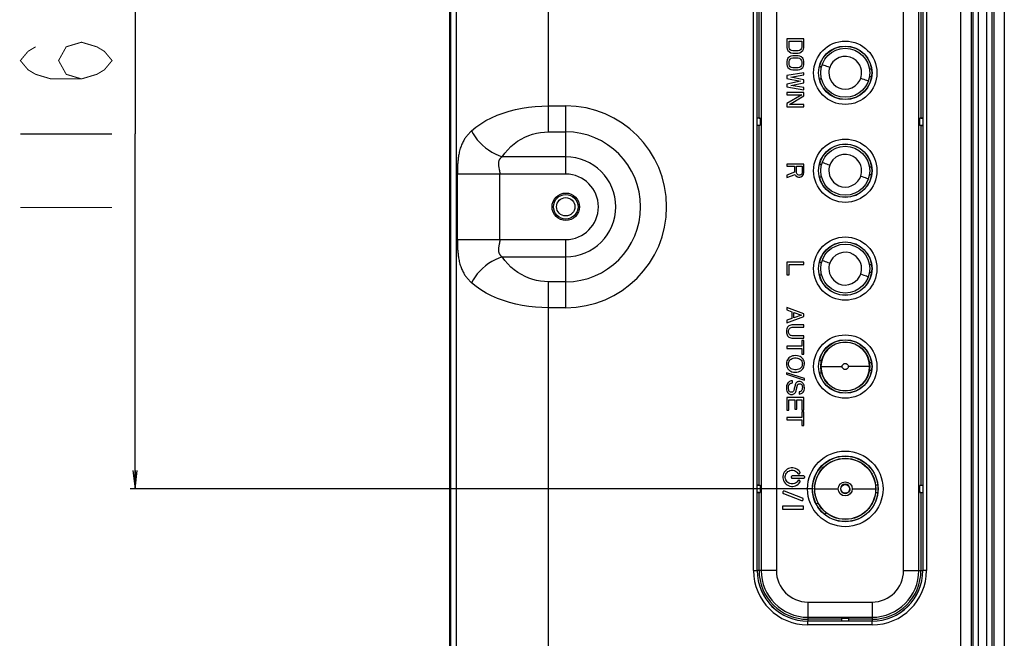
# Model space of a CAD drawing. Units: millimetres. Extents: x 0 to 4756, y 0 to 1682.
# Drawn here: x 3015 to 3176, y 538 to 639 of the extents above; entities that cross this region are included whole.
import ezdxf

# ---------------------------------------------------------------- set-up
doc = ezdxf.new("R2010")
doc.units = ezdxf.units.MM
doc.header["$LTSCALE"] = 261.57428
doc.layers.get('0').update_dxf_attribs({"linetype": 'CONTINUOUS'})
for name, color, linetype in [('00_COMPONENTS', 7, 'CONTINUOUS'), ('3_ALL_AXES', 7, 'CONTINUOUS'), ('7_ALL_FEATURES', 7, 'CONTINUOUS'), ('DEF_DRAFT_DIM', 7, 'CONTINUOUS')]:
    doc.layers.add(name, color=color, linetype=linetype)
doc.styles.get("Standard").update_dxf_attribs({"font": 'txt', "width": 0.8})
doc.dimstyles.new('DIMSTYLE_6', dxfattribs={"dimtxt": 15, "dimasz": 3, "dimexe": 0.8, "dimexo": 0.2, "dimgap": 3.75, "dimtad": 1, "dimdsep": 46, "dimtxsty": 'Standard', "dimblk": 'OPEN', "dimblk1": 'OPEN', "dimblk2": 'OPEN', "dimcen": 0.09, "dimazin": 2, "dimtp": 0.3, "dimtm": 0.3, "dimtfac": 1, "dimtofl": 0, "dimtmove": 0, "dimatfit": 3, "dimldrblk": 'OPEN', "dimfxl": 1, "dimtolj": 1, "dimarcsym": 0})

# ---------------------------------------------------------------- blocks, each defined once
blk = doc.blocks.new('_OPEN')
at = {"color": 0, "linetype": 'ByBlock'}
for p, q in [((0, 0), (-1, 0.117)), ((-1, -0.117), (0, 0)), ((-1, 0), (0, 0))]:
    blk.add_line(p, q, dxfattribs=at)
blk = doc.blocks.new('*D10')
at = {"layer": 'DEF_DRAFT_DIM', "color": 2, "linetype": 'Continuous', "transparency": 16777216}
for p, q in [((3146.11, 677.94), (3033.36, 677.94)), ((3034.16, 677.94), (3034.16, 619.94)), ((3034.16, 561.94), (3034.16, 619.94)), ((3145.13, 561.94), (3033.36, 561.94))]:
    blk.add_line(p, q, dxfattribs=at)
at = {"layer": 'DEF_DRAFT_DIM', "color": 2, "linetype": 'Continuous', "transparency": 16777216, "xscale": 3, "yscale": 3, "zscale": 3}
for p, rotation in [((3034.16, 677.94), 89.99999999949999), ((3034.16, 561.94), 269.9999999995)]:
    blk.add_blockref('_OPEN', p, dxfattribs=dict(at, rotation=rotation))

msp = doc.modelspace()

# ---------------------------------------------------------------- linework, layer by layer
at = {"layer": '00_COMPONENTS', "color": 7, "linetype": 'Continuous'}
for p, q in [((3085.625, 403.136), (3085.625, 1083.756)), ((3085.765, 1082.934), (3085.765, 403.138))]:
    msp.add_line(p, q, dxfattribs=at)
for radius in [2, 1.5]:
    msp.add_circle((3104.6, 608.036), radius, dxfattribs=at)
at = {"layer": '3_ALL_AXES', "color": 7, "linetype": 'Continuous'}
for p, q in [((3086.75, 408.436), (3086.75, 1077.636)), ((3101.75, 620.278), (3101.75, 865.793)), ((3101.75, 624.521), (3104.6, 624.521)), ((3104.6, 613.379), (3104.6, 624.521)), ((3101.75, 620.278), (3104.6, 620.278)), ((3104.6, 616.207), (3094.22, 616.207)), ((3086.868, 602.564), (3086.868, 613.379)), ((3104.6, 613.379), (3086.868, 613.379)), ((3093.813, 602.693), (3093.813, 613.379)), ((3086.868, 602.693), (3104.6, 602.693)), ((3104.6, 591.551), (3104.6, 602.693)), ((3093.719, 601.908), (3093.664, 601.64)), ((3094.22, 599.864), (3104.6, 599.864)), ((3101.75, 520.993), (3101.75, 595.793)), ((3104.6, 595.793), (3101.75, 595.793)), ((3104.6, 591.551), (3101.75, 591.551)), ((3140.768, 591.571), (3140.768, 591.189)), ((3143.538, 590.526), (3140.768, 591.571)), ((3140.768, 591.189), (3141.578, 590.896)), ((3140.768, 589.096), (3143.538, 590.091)), ((3141.578, 589.791), (3140.768, 589.506)), ((3140.768, 589.506), (3140.768, 589.096)), ((3141.578, 590.896), (3141.578, 589.791)), ((3141.908, 589.906), (3141.908, 590.781)), ((3141.908, 590.781), (3143.14, 590.334)), ((3143.14, 590.334), (3141.908, 589.906)), ((3143.538, 590.091), (3143.538, 590.526)), ((3143.538, 588.756), (3141.79, 588.756)), ((3141.81, 588.376), (3143.538, 588.376)), ((3143.538, 588.376), (3143.538, 588.756)), ((3141.79, 586.556), (3143.539, 586.556)), ((3143.539, 586.936), (3141.81, 586.936)), ((3143.209, 586.196), (3143.209, 585.256)), ((3143.539, 586.196), (3143.209, 586.196)), ((3143.539, 586.556), (3143.539, 586.936)), ((3143.539, 583.936), (3143.539, 586.196)), ((3140.769, 585.256), (3140.769, 584.876)), ((3143.209, 585.256), (3140.769, 585.256)), ((3140.769, 584.876), (3143.209, 584.876)), ((3143.209, 584.876), (3143.209, 583.936)), ((3143.209, 583.936), (3143.539, 583.936)), ((3140.68, 580.928), (3140.68, 580.665)), ((3143.62, 579.979), (3140.68, 580.928)), ((3140.68, 580.665), (3143.62, 579.716)), ((3143.62, 579.716), (3143.62, 579.979)), ((3141.65, 579.596), (3141.63, 579.596)), ((3141.65, 579.246), (3141.65, 579.596)), ((3142.09, 578.82), (3141.97, 578.316)), ((3142.3, 578.096), (3142.434, 578.66)), ((3140.77, 576.866), (3140.771, 574.796)), ((3143.54, 576.866), (3140.77, 576.866)), ((3141.101, 574.796), (3141.101, 576.486)), ((3141.101, 576.486), (3142.031, 576.486)), ((3142.031, 576.486), (3142.031, 574.966)), ((3142.361, 574.966), (3142.361, 576.486)), ((3142.361, 576.486), (3143.211, 576.486)), ((3142.74, 577.786), (3142.74, 577.436)), ((3143.211, 576.486), (3143.211, 574.816)), ((3143.541, 574.816), (3143.54, 576.866)), ((3142.031, 574.966), (3142.361, 574.966)), ((3143.211, 574.816), (3143.541, 574.816)), ((3140.771, 574.796), (3141.101, 574.796)), ((3140.771, 573.606), (3140.771, 573.226)), ((3143.211, 573.606), (3140.771, 573.606)), ((3140.771, 573.226), (3143.211, 573.226)), ((3143.211, 574.546), (3143.211, 573.606)), ((3143.541, 574.546), (3143.211, 574.546)), ((3143.211, 573.226), (3143.211, 572.286)), ((3143.541, 572.286), (3143.541, 574.546)), ((3143.211, 572.286), (3143.541, 572.286)), ((3143.47, 564.066), (3141.67, 564.066)), ((3141.67, 563.666), (3143.47, 563.666)), ((3140.195, 561.186), (3143.168, 560.036)), ((3143.32, 560.406), (3140.347, 561.556)), ((3140.014, 559.046), (3140.014, 558.656)), ((3143.44, 559.096), (3140.07, 559.096)), ((3143.484, 558.656), (3143.484, 559.046)), ((3140.07, 558.606), (3143.44, 558.606))]:
    msp.add_line(p, q, dxfattribs=at)
for points in [[(3089.199, 620.45), (3089.916, 621.052), (3090.7, 621.608), (3091.544, 622.117), (3092.438, 622.577), (3093.376, 622.988), (3094.351, 623.35), (3095.357, 623.663), (3096.391, 623.927), (3097.446, 624.143), (3098.514, 624.309), (3099.583, 624.427), (3100.663, 624.497), (3101.75, 624.521)], [(3089.199, 620.45), (3089.09, 620.348), (3088.982, 620.245), (3088.878, 620.141), (3088.776, 620.035), (3088.677, 619.928), (3088.58, 619.82), (3088.487, 619.71), (3088.396, 619.598), (3088.308, 619.484), (3088.222, 619.367), (3088.139, 619.248), (3088.058, 619.126), (3087.98, 619), (3087.903, 618.87), (3087.829, 618.735), (3087.756, 618.596), (3087.685, 618.45), (3087.616, 618.298), (3087.549, 618.138), (3087.483, 617.97), (3087.418, 617.79), (3087.356, 617.599), (3087.295, 617.397), (3087.24, 617.191), (3087.19, 616.987), (3087.147, 616.787), (3087.108, 616.59), (3087.074, 616.397), (3087.045, 616.21), (3087.019, 616.027), (3086.996, 615.849), (3086.976, 615.676), (3086.959, 615.508), (3086.944, 615.344), (3086.931, 615.185), (3086.92, 615.029), (3086.91, 614.878), (3086.902, 614.73), (3086.895, 614.586), (3086.888, 614.444), (3086.883, 614.305), (3086.879, 614.168), (3086.875, 614.033), (3086.873, 613.9), (3086.87, 613.768), (3086.869, 613.638), (3086.868, 613.508), (3086.868, 613.379)], [(3089.199, 620.45), (3089.452, 619.96), (3089.76, 619.476), (3090.117, 619.003), (3090.522, 618.546), (3090.968, 618.111), (3091.452, 617.702), (3091.967, 617.325), (3092.507, 616.983), (3093.067, 616.681), (3093.64, 616.421), (3094.22, 616.207)], [(3094.22, 616.207), (3094.65, 616.809), (3095.12, 617.365), (3095.626, 617.874), (3096.163, 618.334), (3096.726, 618.746), (3097.311, 619.107), (3097.914, 619.42), (3098.534, 619.684), (3099.168, 619.9), (3099.809, 620.067), (3100.45, 620.184), (3101.098, 620.255), (3101.75, 620.278)], [(3094.22, 616.207), (3094.155, 616.166), (3094.095, 616.124), (3094.039, 616.08), (3093.986, 616.035), (3093.938, 615.989), (3093.893, 615.942), (3093.852, 615.894), (3093.814, 615.846), (3093.779, 615.796), (3093.747, 615.744), (3093.719, 615.692), (3093.693, 615.639), (3093.67, 615.584), (3093.65, 615.527), (3093.632, 615.469), (3093.617, 615.408), (3093.605, 615.346), (3093.596, 615.281), (3093.589, 615.213), (3093.585, 615.142), (3093.584, 615.067), (3093.587, 614.988), (3093.592, 614.905), (3093.601, 614.821), (3093.611, 614.739), (3093.623, 614.659), (3093.636, 614.581), (3093.65, 614.505), (3093.664, 614.432), (3093.719, 614.163)], [(3093.719, 614.163), (3093.731, 614.102), (3093.742, 614.042), (3093.753, 613.984), (3093.763, 613.928), (3093.771, 613.873), (3093.779, 613.82), (3093.786, 613.768), (3093.793, 613.717), (3093.798, 613.666), (3093.803, 613.617), (3093.806, 613.569), (3093.809, 613.521), (3093.811, 613.473), (3093.812, 613.426), (3093.813, 613.379)], [(3086.868, 602.564), (3086.869, 602.434), (3086.87, 602.303), (3086.873, 602.172), (3086.875, 602.039), (3086.879, 601.904), (3086.883, 601.767), (3086.888, 601.628), (3086.895, 601.486), (3086.902, 601.341), (3086.91, 601.193), (3086.92, 601.042), (3086.931, 600.887), (3086.944, 600.728), (3086.959, 600.564), (3086.976, 600.396), (3086.996, 600.223), (3087.019, 600.045), (3087.045, 599.862), (3087.074, 599.674), (3087.108, 599.482), (3087.147, 599.285), (3087.19, 599.085), (3087.24, 598.881), (3087.295, 598.674), (3087.356, 598.473), (3087.418, 598.281), (3087.483, 598.102), (3087.549, 597.933), (3087.616, 597.773), (3087.685, 597.621), (3087.756, 597.476), (3087.829, 597.336), (3087.903, 597.202), (3087.98, 597.072), (3088.058, 596.946), (3088.139, 596.824), (3088.222, 596.704), (3088.308, 596.588), (3088.396, 596.474), (3088.487, 596.362), (3088.58, 596.252), (3088.677, 596.143), (3088.776, 596.036), (3088.878, 595.931), (3088.982, 595.827), (3089.09, 595.724), (3089.199, 595.622)], [(3093.813, 602.693), (3093.812, 602.646), (3093.811, 602.599), (3093.809, 602.551), (3093.806, 602.503), (3093.803, 602.454), (3093.798, 602.405), (3093.793, 602.355), (3093.786, 602.304), (3093.779, 602.252), (3093.771, 602.199), (3093.763, 602.144), (3093.753, 602.088), (3093.742, 602.03), (3093.731, 601.97), (3093.719, 601.908)], [(3093.664, 601.64), (3093.65, 601.567), (3093.636, 601.491), (3093.623, 601.413), (3093.611, 601.333), (3093.601, 601.251), (3093.592, 601.167), (3093.587, 601.084), (3093.584, 601.005), (3093.585, 600.93), (3093.589, 600.859), (3093.596, 600.791), (3093.605, 600.726), (3093.617, 600.663), (3093.632, 600.603), (3093.65, 600.545), (3093.67, 600.488), (3093.693, 600.433), (3093.719, 600.38), (3093.747, 600.327), (3093.779, 600.276), (3093.814, 600.226), (3093.852, 600.177), (3093.893, 600.129), (3093.938, 600.083), (3093.986, 600.037), (3094.039, 599.992), (3094.095, 599.948), (3094.155, 599.906), (3094.22, 599.864)], [(3094.22, 599.864), (3093.64, 599.65), (3093.067, 599.391), (3092.507, 599.088), (3091.967, 598.747), (3091.452, 598.369), (3090.968, 597.961), (3090.522, 597.526), (3090.117, 597.069), (3089.76, 596.596), (3089.452, 596.111), (3089.199, 595.622)], [(3101.75, 595.793), (3101.115, 595.816), (3100.477, 595.884), (3099.834, 595.999), (3099.194, 596.164), (3098.562, 596.377), (3097.942, 596.639), (3097.335, 596.951), (3096.746, 597.312), (3096.179, 597.725), (3095.638, 598.187), (3095.127, 598.699), (3094.653, 599.259), (3094.22, 599.864)], [(3101.75, 591.551), (3100.692, 591.573), (3099.628, 591.641), (3098.557, 591.757), (3097.49, 591.921), (3096.437, 592.134), (3095.403, 592.396), (3094.392, 592.708), (3093.41, 593.07), (3092.465, 593.482), (3091.563, 593.945), (3090.712, 594.456), (3089.921, 595.016), (3089.199, 595.622)], [(3141.79, 588.756), (3141.57, 588.743), (3141.381, 588.706), (3141.219, 588.647), (3141.084, 588.57), (3140.973, 588.479), (3140.88, 588.369), (3140.801, 588.236), (3140.741, 588.076), (3140.702, 587.89), (3140.687, 587.676), (3140.699, 587.459), (3140.736, 587.27), (3140.796, 587.109), (3140.875, 586.971), (3140.973, 586.854), (3141.091, 586.753), (3141.23, 586.671), (3141.389, 586.609), (3141.574, 586.57), (3141.79, 586.556)], [(3141.81, 586.936), (3141.632, 586.946), (3141.479, 586.978), (3141.352, 587.028), (3141.251, 587.091), (3141.17, 587.168), (3141.104, 587.262), (3141.055, 587.373), (3141.025, 587.503), (3141.015, 587.653), (3141.025, 587.804), (3141.055, 587.935), (3141.103, 588.047), (3141.169, 588.142), (3141.25, 588.219), (3141.351, 588.283), (3141.478, 588.333), (3141.632, 588.365), (3141.81, 588.376)], [(3141.09, 583.346), (3140.951, 583.195), (3140.842, 583.028), (3140.761, 582.846), (3140.709, 582.64), (3140.687, 582.402), (3140.699, 582.157), (3140.744, 581.94), (3140.816, 581.753), (3140.916, 581.583), (3141.046, 581.427), (3141.205, 581.29), (3141.386, 581.178), (3141.591, 581.093), (3141.829, 581.036), (3142.109, 581.011), (3142.397, 581.024), (3142.649, 581.073), (3142.864, 581.15), (3143.052, 581.254), (3143.22, 581.386)], [(3141.33, 581.666), (3141.219, 581.778), (3141.133, 581.903), (3141.071, 582.038), (3141.033, 582.189), (3141.018, 582.364), (3141.032, 582.539), (3141.07, 582.691), (3141.13, 582.826), (3141.213, 582.948), (3141.324, 583.062), (3141.462, 583.162), (3141.62, 583.242), (3141.805, 583.299), (3142.024, 583.331), (3142.269, 583.331), (3142.49, 583.301), (3142.678, 583.245), (3142.839, 583.167), (3142.98, 583.066)], [(3143.22, 581.386), (3143.359, 581.536), (3143.468, 581.702), (3143.548, 581.885), (3143.601, 582.092), (3143.623, 582.33), (3143.611, 582.575), (3143.566, 582.79), (3143.494, 582.978), (3143.394, 583.147), (3143.263, 583.304), (3143.103, 583.442), (3142.922, 583.554), (3142.717, 583.639), (3142.478, 583.697), (3142.199, 583.722), (3141.911, 583.708), (3141.661, 583.66), (3141.447, 583.583), (3141.258, 583.478), (3141.09, 583.346)], [(3142.98, 583.066), (3143.092, 582.953), (3143.178, 582.829), (3143.239, 582.694), (3143.278, 582.543), (3143.292, 582.369), (3143.279, 582.194), (3143.24, 582.04), (3143.179, 581.905), (3143.095, 581.782), (3142.984, 581.668), (3142.846, 581.569), (3142.687, 581.489), (3142.5, 581.433), (3142.278, 581.401), (3142.034, 581.401), (3141.816, 581.432), (3141.63, 581.487), (3141.468, 581.567), (3141.33, 581.666)], [(3141.63, 579.596), (3141.452, 579.582), (3141.299, 579.544), (3141.167, 579.485), (3141.048, 579.403), (3140.942, 579.3), (3140.852, 579.173), (3140.776, 579.015), (3140.719, 578.824), (3140.687, 578.598), (3140.683, 578.35), (3140.707, 578.125), (3140.757, 577.934), (3140.826, 577.776), (3140.91, 577.647), (3141.008, 577.544), (3141.114, 577.467), (3141.227, 577.413), (3141.357, 577.379), (3141.51, 577.366)], [(3141.97, 578.316), (3141.94, 578.199), (3141.908, 578.094), (3141.876, 577.999), (3141.84, 577.915), (3141.797, 577.847), (3141.745, 577.794), (3141.683, 577.754), (3141.608, 577.729), (3141.521, 577.717), (3141.424, 577.72), (3141.336, 577.739), (3141.262, 577.773), (3141.196, 577.824), (3141.135, 577.895), (3141.084, 577.987), (3141.047, 578.102), (3141.023, 578.236), (3141.012, 578.389), (3141.017, 578.561), (3141.042, 578.728)], [(3141.042, 578.728), (3141.088, 578.869), (3141.148, 578.983), (3141.221, 579.072), (3141.307, 579.144), (3141.404, 579.196), (3141.516, 579.23), (3141.65, 579.246)], [(3141.51, 577.366), (3141.66, 577.375), (3141.79, 577.403), (3141.9, 577.449), (3141.992, 577.508), (3142.07, 577.583), (3142.14, 577.678), (3142.202, 577.796), (3142.255, 577.936), (3142.3, 578.096)], [(3142.76, 579.486), (3142.64, 579.478), (3142.535, 579.456), (3142.444, 579.417), (3142.365, 579.363), (3142.296, 579.294), (3142.234, 579.204), (3142.179, 579.094), (3142.131, 578.966), (3142.09, 578.82)], [(3142.434, 578.66), (3142.46, 578.754), (3142.486, 578.839), (3142.513, 578.916), (3142.546, 578.982), (3142.586, 579.036), (3142.632, 579.076), (3142.683, 579.103), (3142.741, 579.12), (3142.81, 579.126)], [(3142.74, 577.436), (3142.919, 577.457), (3143.07, 577.502), (3143.201, 577.569), (3143.319, 577.659), (3143.42, 577.771), (3143.504, 577.907), (3143.569, 578.07), (3143.611, 578.265), (3143.625, 578.493), (3143.608, 578.714), (3143.565, 578.901), (3143.499, 579.056), (3143.415, 579.185), (3143.315, 579.291), (3143.2, 579.375), (3143.074, 579.434), (3142.93, 579.472), (3142.76, 579.486)], [(3143.29, 578.486), (3143.28, 578.328), (3143.25, 578.191), (3143.204, 578.079), (3143.145, 577.991), (3143.069, 577.917), (3142.971, 577.854), (3142.857, 577.808), (3142.74, 577.786)], [(3142.81, 579.126), (3142.899, 579.117), (3142.993, 579.088), (3143.078, 579.043), (3143.146, 578.987), (3143.198, 578.921), (3143.239, 578.84), (3143.269, 578.739), (3143.285, 578.619), (3143.29, 578.486)], [(3142.88, 564.696), (3142.738, 564.88), (3142.565, 565.045), (3142.372, 565.179), (3142.164, 565.279), (3141.941, 565.347), (3141.708, 565.379), (3141.472, 565.374), (3141.239, 565.333), (3141.017, 565.257), (3140.81, 565.148), (3140.621, 565.006), (3140.455, 564.837), (3140.317, 564.643), (3140.212, 564.432), (3140.141, 564.209), (3140.106, 563.976), (3140.107, 563.739), (3140.144, 563.507), (3140.217, 563.284), (3140.324, 563.074), (3140.464, 562.882)], [(3142.55, 563.256), (3142.44, 563.113), (3142.303, 562.985), (3142.149, 562.882), (3141.982, 562.808), (3141.804, 562.762), (3141.62, 562.746), (3141.436, 562.761), (3141.255, 562.806), (3141.087, 562.879), (3140.931, 562.981), (3140.794, 563.107), (3140.679, 563.254), (3140.59, 563.417), (3140.53, 563.592), (3140.5, 563.775), (3140.5, 563.96), (3140.531, 564.144), (3140.591, 564.319), (3140.68, 564.481)], [(3140.68, 564.481), (3140.795, 564.628), (3140.932, 564.754), (3141.088, 564.855), (3141.257, 564.929), (3141.437, 564.973), (3141.622, 564.988), (3141.805, 564.972), (3141.983, 564.926), (3142.149, 564.852), (3142.301, 564.75), (3142.438, 564.622), (3142.55, 564.476)], [(3141.67, 564.066), (3141.623, 564.06), (3141.577, 564.042), (3141.537, 564.015), (3141.505, 563.98), (3141.483, 563.937), (3141.471, 563.89), (3141.471, 563.842), (3141.483, 563.795), (3141.506, 563.752), (3141.537, 563.716), (3141.577, 563.689), (3141.623, 563.672), (3141.67, 563.666)], [(3142.55, 564.476), (3142.581, 564.441), (3142.621, 564.412), (3142.665, 564.394), (3142.712, 564.388), (3142.759, 564.393), (3142.805, 564.409), (3142.844, 564.436), (3142.877, 564.472), (3142.9, 564.514), (3142.911, 564.559), (3142.912, 564.607), (3142.901, 564.655), (3142.88, 564.696)], [(3143.47, 563.666), (3143.517, 563.672), (3143.563, 563.69), (3143.603, 563.717), (3143.635, 563.752), (3143.657, 563.795), (3143.669, 563.842), (3143.669, 563.89), (3143.657, 563.937), (3143.634, 563.98), (3143.603, 564.016), (3143.563, 564.043), (3143.516, 564.06), (3143.47, 564.066)], [(3140.464, 562.882), (3140.631, 562.714), (3140.821, 562.574), (3141.029, 562.466), (3141.252, 562.392), (3141.485, 562.353), (3141.721, 562.351), (3141.953, 562.385), (3142.176, 562.454), (3142.384, 562.556), (3142.576, 562.692), (3142.749, 562.859), (3142.89, 563.046)], [(3142.83, 563.316), (3142.798, 563.331), (3142.756, 563.34), (3142.706, 563.34), (3142.652, 563.328), (3142.607, 563.308), (3142.573, 563.283), (3142.55, 563.256)], [(3142.89, 563.046), (3142.905, 563.077), (3142.913, 563.117), (3142.912, 563.165), (3142.901, 563.217), (3142.881, 563.261), (3142.856, 563.294), (3142.83, 563.316)], [(3140.347, 561.556), (3140.302, 561.568), (3140.252, 561.569), (3140.205, 561.559), (3140.163, 561.539), (3140.126, 561.508), (3140.097, 561.468), (3140.079, 561.424), (3140.072, 561.376), (3140.076, 561.328), (3140.091, 561.284), (3140.118, 561.243), (3140.154, 561.209), (3140.195, 561.186)], [(3143.168, 560.036), (3143.213, 560.024), (3143.263, 560.022), (3143.31, 560.032), (3143.352, 560.053), (3143.389, 560.084), (3143.418, 560.123), (3143.436, 560.168), (3143.444, 560.216), (3143.439, 560.264), (3143.424, 560.308), (3143.397, 560.348), (3143.361, 560.382), (3143.32, 560.406)], [(3140.07, 559.096), (3140.054, 559.093), (3140.038, 559.084), (3140.024, 559.071), (3140.016, 559.058), (3140.014, 559.046)], [(3143.484, 559.046), (3143.481, 559.06), (3143.473, 559.075), (3143.462, 559.087), (3143.451, 559.094), (3143.44, 559.096)], [(3140.014, 558.656), (3140.016, 558.643), (3140.024, 558.63), (3140.038, 558.617), (3140.055, 558.608), (3140.07, 558.606)], [(3143.44, 558.606), (3143.451, 558.608), (3143.463, 558.615), (3143.474, 558.627), (3143.481, 558.642), (3143.484, 558.656)]]:
    msp.add_lwpolyline(points, dxfattribs=at)
msp.add_circle((3104.6, 608.036), 2.25, dxfattribs=at)
for radius in [16.485, 12.243, 8.172, 5.343]:
    msp.add_arc((3104.6, 608.036), radius, 270, 90, dxfattribs=at)
at = {"layer": '7_ALL_FEATURES', "color": 7, "linetype": 'Continuous'}
for p, q in [((3169.191, 515.036), (3169.191, 734.036)), ((3170.923, 515.036), (3170.923, 734.036)), ((3171.211, 515.036), (3171.211, 734.036)), ((3172.077, 515.036), (3172.077, 734.036)), ((3173.423, 734.036), (3173.423, 515.036)), ((3174.289, 734.036), (3174.289, 515.036)), ((3174.577, 734.036), (3174.577, 515.036)), ((3176.309, 734.036), (3176.309, 515.036)), ((3135.29, 548.606), (3135.29, 701.666)), ((3135.89, 548.606), (3135.89, 701.666)), ((3136.538, 701.666), (3136.538, 548.606)), ((3139.034, 701.666), (3139.034, 548.606)), ((3159.846, 548.606), (3159.846, 701.666)), ((3162.342, 548.606), (3162.342, 701.666)), ((3162.99, 701.666), (3162.99, 548.606)), ((3163.59, 701.666), (3163.59, 548.606)), ((3135.905, 622.536), (3135.905, 677.336)), ((3136.205, 622.533), (3136.205, 677.338)), ((3162.675, 677.338), (3162.675, 622.533)), ((3162.975, 677.336), (3162.975, 622.536)), ((3140.76, 635.476), (3140.76, 634.091)), ((3143.53, 635.476), (3140.76, 635.476)), ((3141.114, 634.091), (3141.114, 635.13)), ((3141.114, 635.13), (3143.176, 635.13)), ((3143.176, 635.13), (3143.176, 634.091)), ((3143.53, 634.091), (3143.53, 635.476)), ((3140.76, 634.091), (3140.819, 633.802)), ((3140.819, 633.802), (3140.937, 633.571)), ((3140.937, 633.571), (3141.173, 633.341)), ((3141.173, 633.86), (3141.114, 634.091)), ((3141.29, 633.687), (3141.173, 633.86)), ((3141.173, 633.341), (3141.408, 633.225)), ((3141.467, 633.571), (3141.29, 633.687)), ((3141.408, 633.225), (3141.703, 633.167)), ((3141.703, 633.514), (3141.467, 633.571)), ((3142.587, 633.514), (3141.703, 633.514)), ((3141.703, 633.167), (3142.587, 633.167)), ((3142.823, 633.571), (3142.587, 633.514)), ((3142.587, 633.167), (3142.882, 633.225)), ((3143, 633.687), (3142.823, 633.571)), ((3142.882, 633.225), (3143.117, 633.341)), ((3143.117, 633.86), (3143, 633.687)), ((3143.176, 634.091), (3143.117, 633.86)), ((3143.117, 633.341), (3143.353, 633.571)), ((3143.353, 633.571), (3143.471, 633.802)), ((3143.471, 633.802), (3143.53, 634.091)), ((3140.819, 632.071), (3140.76, 631.782)), ((3140.76, 631.782), (3140.76, 631.321)), ((3140.76, 631.321), (3140.819, 631.032)), ((3140.937, 632.302), (3140.819, 632.071)), ((3141.173, 632.533), (3140.937, 632.302)), ((3141.114, 631.782), (3141.173, 632.013)), ((3141.114, 631.321), (3141.114, 631.782)), ((3141.173, 631.09), (3141.114, 631.321)), ((3141.408, 632.648), (3141.173, 632.533)), ((3141.173, 632.013), (3141.29, 632.186)), ((3141.29, 632.186), (3141.467, 632.302)), ((3141.703, 632.706), (3141.408, 632.648)), ((3141.467, 632.302), (3141.703, 632.36)), ((3142.587, 632.706), (3141.703, 632.706)), ((3141.703, 632.36), (3142.587, 632.36)), ((3142.882, 632.648), (3142.587, 632.706)), ((3142.587, 632.36), (3142.823, 632.302)), ((3142.823, 632.302), (3143, 632.186)), ((3143.117, 632.533), (3142.882, 632.648)), ((3143, 632.186), (3143.117, 632.013)), ((3143.353, 632.302), (3143.117, 632.533)), ((3143.117, 632.013), (3143.176, 631.782)), ((3143.176, 631.321), (3143.117, 631.09)), ((3143.176, 631.782), (3143.176, 631.321)), ((3143.471, 632.071), (3143.353, 632.302)), ((3143.53, 631.782), (3143.471, 632.071)), ((3143.471, 631.032), (3143.53, 631.321)), ((3143.53, 631.321), (3143.53, 631.782)), ((3143.53, 629.936), (3140.76, 629.474)), ((3140.819, 631.032), (3140.937, 630.801)), ((3140.937, 630.801), (3141.173, 630.571)), ((3141.29, 630.917), (3141.173, 631.09)), ((3141.173, 630.571), (3141.408, 630.455)), ((3141.467, 630.801), (3141.29, 630.917)), ((3141.408, 630.455), (3141.703, 630.397)), ((3141.408, 629.243), (3143.53, 629.59)), ((3141.703, 630.744), (3141.467, 630.801)), ((3142.587, 630.744), (3141.703, 630.744)), ((3141.703, 630.397), (3142.587, 630.397)), ((3142.823, 630.801), (3142.587, 630.744)), ((3142.587, 630.397), (3142.882, 630.455)), ((3143, 630.917), (3142.823, 630.801)), ((3142.882, 630.455), (3143.117, 630.571)), ((3143.117, 631.09), (3143, 630.917)), ((3143.117, 630.571), (3143.353, 630.801)), ((3143.353, 630.801), (3143.471, 631.032)), ((3143.53, 629.59), (3143.53, 629.936)), ((3146.086, 630.988), (3146.44, 630.988)), ((3154.576, 630.537), (3154.253, 630.537)), ((3154.602, 630.541), (3154.576, 630.537)), ((3140.76, 629.474), (3140.76, 629.012)), ((3140.76, 629.012), (3143, 628.551)), ((3143, 628.551), (3140.76, 628.089)), ((3140.76, 628.089), (3140.76, 627.627)), ((3143.53, 628.782), (3141.408, 629.243)), ((3141.408, 627.858), (3143.53, 628.32)), ((3143.53, 628.32), (3143.53, 628.782)), ((3146.44, 628.884), (3146.086, 628.884)), ((3154.253, 629.335), (3154.576, 629.335)), ((3154.576, 629.335), (3154.602, 629.331)), ((3140.76, 627.627), (3143.53, 627.166)), ((3140.76, 626.704), (3140.76, 626.358)), ((3143.53, 626.704), (3140.76, 626.704)), ((3143.176, 626.358), (3140.76, 624.915)), ((3140.76, 626.358), (3143.176, 626.358)), ((3143.53, 627.512), (3141.408, 627.858)), ((3143.53, 627.166), (3143.53, 627.512)), ((3143.53, 626.185), (3143.53, 626.704)), ((3140.76, 624.915), (3140.76, 624.396)), ((3141.173, 624.742), (3143.53, 626.185)), ((3143.53, 624.742), (3141.173, 624.742)), ((3143.53, 624.396), (3143.53, 624.742)), ((3140.76, 624.396), (3143.53, 624.396)), ((3136.368, 622.506), (3135.89, 622.506)), ((3136.205, 622.533), (3136.368, 622.506)), ((3136.368, 622.506), (3136.368, 621.366)), ((3162.675, 622.533), (3162.512, 622.506)), ((3162.512, 621.366), (3162.512, 622.506)), ((3162.99, 622.506), (3162.512, 622.506)), ((3162.746, 622.535), (3162.848, 622.536)), ((3162.848, 622.536), (3162.975, 622.536)), ((3135.89, 621.366), (3136.368, 621.366)), ((3135.905, 562.536), (3135.905, 621.336)), ((3136.032, 621.336), (3135.905, 621.336)), ((3136.134, 621.337), (3136.032, 621.336)), ((3136.205, 621.338), (3136.368, 621.366)), ((3136.205, 562.533), (3136.205, 621.338)), ((3162.675, 621.338), (3162.512, 621.366)), ((3162.512, 621.366), (3162.99, 621.366)), ((3162.675, 621.338), (3162.675, 562.533)), ((3162.975, 621.336), (3162.975, 562.536)), ((3140.76, 615.006), (3140.76, 614.66)), ((3143.53, 615.006), (3140.76, 615.006)), ((3140.76, 614.66), (3141.998, 614.66)), ((3141.998, 613.679), (3140.76, 613.217)), ((3141.998, 614.66), (3141.998, 613.679)), ((3142.351, 613.563), (3142.351, 614.66)), ((3142.351, 614.66), (3143.235, 614.66)), ((3142.41, 613.39), (3142.351, 613.563)), ((3143.235, 613.563), (3143.176, 613.39)), ((3143.235, 614.66), (3143.235, 613.563)), ((3143.471, 613.332), (3143.53, 613.621)), ((3143.53, 613.621), (3143.53, 615.006)), ((3146.086, 614.988), (3146.44, 614.988)), ((3154.576, 614.537), (3154.253, 614.537)), ((3154.602, 614.541), (3154.576, 614.537)), ((3140.76, 612.813), (3142.116, 613.332)), ((3140.76, 613.217), (3140.76, 612.813)), ((3142.116, 613.332), (3142.233, 613.101)), ((3142.233, 613.101), (3142.469, 612.928)), ((3142.528, 613.275), (3142.41, 613.39)), ((3142.469, 612.928), (3142.646, 612.871)), ((3142.705, 613.217), (3142.528, 613.275)), ((3142.646, 612.871), (3142.882, 612.871)), ((3142.882, 613.217), (3142.705, 613.217)), ((3143.059, 613.275), (3142.882, 613.217)), ((3142.882, 612.871), (3143.059, 612.928)), ((3143.176, 613.39), (3143.059, 613.275)), ((3143.059, 612.928), (3143.294, 613.101)), ((3143.294, 613.101), (3143.471, 613.332)), ((3146.44, 612.884), (3146.086, 612.884)), ((3154.253, 613.335), (3154.576, 613.335)), ((3154.576, 613.335), (3154.602, 613.331)), ((3140.76, 598.976), (3140.76, 596.898)), ((3143.53, 598.976), (3140.76, 598.976)), ((3143.53, 598.63), (3143.53, 598.976)), ((3146.086, 598.988), (3146.44, 598.988)), ((3141.114, 596.898), (3141.114, 598.63)), ((3141.114, 598.63), (3143.53, 598.63)), ((3154.576, 598.537), (3154.253, 598.537)), ((3154.602, 598.541), (3154.576, 598.537)), ((3140.76, 596.898), (3141.114, 596.898)), ((3146.44, 596.884), (3146.086, 596.884)), ((3154.253, 597.335), (3154.576, 597.335)), ((3154.576, 597.335), (3154.602, 597.331)), ((3146.086, 582.988), (3146.44, 582.988)), ((3146.315, 581.936), (3149.799, 581.936)), ((3154.283, 581.936), (3150.798, 581.936)), ((3154.576, 582.537), (3154.253, 582.537)), ((3154.253, 581.335), (3154.576, 581.335)), ((3154.602, 582.541), (3154.576, 582.537)), ((3154.576, 581.335), (3154.602, 581.331)), ((3146.086, 580.884), (3146.44, 580.884)), ((3136.368, 562.506), (3135.89, 562.506)), ((3136.205, 562.533), (3136.368, 562.506)), ((3136.368, 562.506), (3136.368, 561.366)), ((3145.325, 561.936), (3149.145, 561.935)), ((3151.453, 561.936), (3155.272, 561.936)), ((3155.616, 562.537), (3155.263, 562.537)), ((3162.675, 562.533), (3162.512, 562.506)), ((3162.512, 561.366), (3162.512, 562.506)), ((3162.99, 562.506), (3162.512, 562.506)), ((3162.746, 562.535), (3162.848, 562.536)), ((3162.848, 562.536), (3162.975, 562.536)), ((3135.89, 561.366), (3136.368, 561.366)), ((3135.905, 548.606), (3135.905, 561.336)), ((3136.032, 561.336), (3135.905, 561.336)), ((3136.134, 561.337), (3136.032, 561.336)), ((3136.205, 561.338), (3136.368, 561.366)), ((3136.205, 548.606), (3136.205, 561.338)), ((3155.263, 561.335), (3155.616, 561.335)), ((3162.675, 561.338), (3162.512, 561.366)), ((3162.512, 561.366), (3162.99, 561.366)), ((3162.675, 561.338), (3162.675, 548.606)), ((3162.975, 561.336), (3162.975, 548.606)), ((3145.567, 559.457), (3145.838, 559.677)), ((3146.889, 557.821), (3147.162, 558.042)), ((3135.29, 548.606), (3135.89, 548.606)), ((3139.034, 548.606), (3135.905, 548.606)), ((3159.846, 548.606), (3162.975, 548.606)), ((3163.59, 548.606), (3162.99, 548.606)), ((3144.19, 543.45), (3144.19, 540.321)), ((3144.19, 543.45), (3154.69, 543.45)), ((3154.69, 543.45), (3154.69, 540.321)), ((3144.19, 540.953), (3154.69, 540.953)), ((3149.7, 540.621), (3144.19, 540.621)), ((3149.7, 540.321), (3144.19, 540.321)), ((3144.19, 539.706), (3144.19, 540.306)), ((3154.69, 540.306), (3144.19, 540.306)), ((3154.69, 539.706), (3144.19, 539.706)), ((3149.7, 540.784), (3149.7, 540.306)), ((3149.7, 540.784), (3150.9, 540.784)), ((3150.9, 540.306), (3150.9, 540.784)), ((3154.69, 540.621), (3150.9, 540.621)), ((3154.69, 540.321), (3150.9, 540.321)), ((3154.69, 539.706), (3154.69, 540.306))]:
    msp.add_line(p, q, dxfattribs=at)
for points in [[(3147.769, 630.816), (3147.523, 630.901), (3147.281, 630.987), (3147.047, 631.07), (3146.839, 631.144), (3146.671, 631.206), (3146.563, 631.247), (3146.526, 631.264)], [(3152.984, 629.936), (3152.941, 630.365), (3152.843, 630.77), (3152.675, 631.171), (3152.433, 631.551), (3152.089, 631.925), (3151.617, 632.266), (3151.098, 632.495), (3150.51, 632.609), (3149.887, 632.586), (3149.312, 632.429), (3148.757, 632.129), (3148.292, 631.709), (3147.949, 631.217), (3147.769, 630.816)], [(3147.769, 630.816), (3147.686, 630.535), (3147.633, 630.241), (3147.614, 629.938)], [(3147.614, 629.938), (3147.653, 629.524), (3147.736, 629.154), (3147.876, 628.793), (3148.09, 628.424), (3148.374, 628.076), (3148.795, 627.722), (3149.241, 627.474), (3149.751, 627.31), (3150.311, 627.254), (3150.891, 627.321), (3151.403, 627.493), (3151.925, 627.804), (3152.356, 628.222), (3152.664, 628.684), (3152.83, 629.059)], [(3152.83, 629.059), (3152.913, 629.339), (3152.965, 629.633), (3152.984, 629.936)], [(3152.83, 629.059), (3153.076, 628.974), (3153.319, 628.889), (3153.552, 628.806), (3153.76, 628.732), (3153.928, 628.67), (3154.037, 628.629), (3154.073, 628.612)], [(3136.205, 622.533), (3136.195, 622.534), (3136.17, 622.534), (3136.134, 622.535), (3136.087, 622.535), (3135.905, 622.536)], [(3162.675, 622.533), (3162.685, 622.534), (3162.71, 622.534), (3162.746, 622.535)], [(3136.205, 621.338), (3136.195, 621.338), (3136.17, 621.337), (3136.134, 621.337)], [(3162.675, 621.338), (3162.685, 621.338), (3162.71, 621.337), (3162.746, 621.337), (3162.793, 621.336), (3162.975, 621.336)], [(3147.769, 614.816), (3147.523, 614.901), (3147.281, 614.987), (3147.047, 615.07), (3146.839, 615.144), (3146.671, 615.206), (3146.563, 615.247), (3146.526, 615.264)], [(3152.984, 613.936), (3152.941, 614.365), (3152.843, 614.77), (3152.675, 615.171), (3152.433, 615.551), (3152.089, 615.925), (3151.617, 616.266), (3151.098, 616.495), (3150.51, 616.609), (3149.887, 616.586), (3149.312, 616.429), (3148.757, 616.129), (3148.292, 615.709), (3147.949, 615.217), (3147.769, 614.816)], [(3147.769, 614.816), (3147.686, 614.535), (3147.633, 614.241), (3147.614, 613.938)], [(3147.614, 613.938), (3147.653, 613.524), (3147.736, 613.154), (3147.876, 612.793), (3148.09, 612.424), (3148.374, 612.076), (3148.795, 611.722), (3149.241, 611.474), (3149.751, 611.31), (3150.311, 611.254), (3150.891, 611.321), (3151.403, 611.493), (3151.925, 611.804), (3152.356, 612.222), (3152.664, 612.684), (3152.83, 613.059)], [(3152.83, 613.059), (3152.913, 613.339), (3152.965, 613.633), (3152.984, 613.936)], [(3152.83, 613.059), (3153.076, 612.974), (3153.319, 612.889), (3153.552, 612.806), (3153.76, 612.732), (3153.928, 612.67), (3154.037, 612.629), (3154.073, 612.612)], [(3152.984, 597.936), (3152.941, 598.365), (3152.843, 598.77), (3152.675, 599.171), (3152.433, 599.551), (3152.089, 599.925), (3151.617, 600.266), (3151.098, 600.495), (3150.51, 600.609), (3149.887, 600.586), (3149.312, 600.429), (3148.757, 600.129), (3148.292, 599.709), (3147.949, 599.217), (3147.769, 598.816)], [(3147.769, 598.816), (3147.523, 598.901), (3147.281, 598.987), (3147.047, 599.07), (3146.839, 599.144), (3146.671, 599.206), (3146.563, 599.247), (3146.526, 599.264)], [(3147.769, 598.816), (3147.686, 598.535), (3147.633, 598.241), (3147.614, 597.938)], [(3147.614, 597.938), (3147.653, 597.524), (3147.736, 597.154), (3147.876, 596.793), (3148.09, 596.424), (3148.374, 596.076), (3148.795, 595.722), (3149.241, 595.474), (3149.751, 595.31), (3150.311, 595.254), (3150.891, 595.321), (3151.403, 595.493), (3151.925, 595.804), (3152.356, 596.222), (3152.664, 596.684), (3152.83, 597.059)], [(3152.83, 597.059), (3152.913, 597.339), (3152.965, 597.633), (3152.984, 597.936)], [(3152.83, 597.059), (3153.076, 596.974), (3153.319, 596.889), (3153.552, 596.806), (3153.76, 596.732), (3153.928, 596.67), (3154.037, 596.629), (3154.073, 596.612)], [(3154.279, 581.936), (3154.209, 582.672), (3153.993, 583.402), (3153.643, 584.092), (3153.167, 584.701), (3152.574, 585.201), (3151.887, 585.579), (3151.12, 585.827), (3150.295, 585.92), (3149.471, 585.826), (3148.708, 585.578), (3148.026, 585.203), (3147.435, 584.705), (3146.959, 584.098), (3146.608, 583.409), (3146.39, 582.675), (3146.319, 581.936)], [(3146.319, 581.936), (3146.389, 581.2), (3146.605, 580.469), (3146.955, 579.78), (3147.43, 579.171), (3148.024, 578.67), (3148.71, 578.293), (3149.477, 578.044), (3150.303, 577.952), (3151.127, 578.046), (3151.89, 578.294), (3152.572, 578.669), (3153.163, 579.167), (3153.639, 579.774), (3153.99, 580.463), (3154.208, 581.196), (3154.279, 581.936)], [(3149.799, 581.936), (3149.822, 582.083), (3149.89, 582.223), (3150, 582.336), (3150.141, 582.41), (3150.299, 582.435), (3150.456, 582.41), (3150.598, 582.336), (3150.708, 582.223), (3150.776, 582.083), (3150.798, 581.936)], [(3150.798, 581.936), (3150.776, 581.788), (3150.708, 581.649), (3150.598, 581.536), (3150.456, 581.462), (3150.299, 581.436), (3150.141, 581.462), (3150, 581.536), (3149.89, 581.649), (3149.822, 581.788), (3149.799, 581.936)], [(3136.205, 562.533), (3136.195, 562.534), (3136.17, 562.534), (3136.134, 562.535), (3136.087, 562.535), (3135.905, 562.536)], [(3149.54, 561.935), (3149.559, 561.772), (3149.622, 561.599), (3149.729, 561.44), (3149.883, 561.304), (3150.071, 561.212), (3150.299, 561.177)], [(3151.058, 561.936), (3151.031, 561.742), (3150.95, 561.554), (3150.827, 561.397), (3150.67, 561.277), (3150.493, 561.203), (3150.299, 561.177)], [(3162.675, 562.533), (3162.685, 562.534), (3162.71, 562.534), (3162.746, 562.535)], [(3136.205, 561.338), (3136.195, 561.338), (3136.17, 561.337), (3136.134, 561.337)], [(3162.675, 561.338), (3162.685, 561.338), (3162.71, 561.337), (3162.746, 561.337), (3162.793, 561.336), (3162.975, 561.336)]]:
    msp.add_lwpolyline(points, dxfattribs=at)
for centre, radius in [((3150.3, 629.936), 5.177), ((3150.3, 629.936), 4.378), ((3150.3, 629.936), 4.35), ((3150.299, 629.936), 4), ((3150.3, 613.936), 5.177), ((3150.3, 613.936), 4.378), ((3150.3, 613.936), 4.35), ((3150.299, 613.936), 4), ((3150.3, 597.936), 5.177), ((3150.3, 597.936), 4.378), ((3150.3, 597.936), 4.35), ((3150.299, 597.936), 4), ((3150.3, 581.936), 5.177), ((3150.3, 581.936), 4.378), ((3150.3, 581.936), 4.35), ((3150.299, 581.936), 4), ((3150.3, 561.936), 6.177), ((3150.3, 561.936), 5.378), ((3150.3, 561.936), 5.35), ((3150.299, 561.936), 5), ((3150.299, 561.936), 4.974), ((3150.299, 561.936), 1.154), ((3150.299, 561.936), 0.723)]:
    msp.add_circle(centre, radius, dxfattribs=at)
for centre, radius, start, end in [((3150.299, 561.936), 0.759, 0.03563, 180.02997), ((3144.19, 548.606), 8.9, 180, 270), ((3144.19, 548.606), 8.3, 180, 270), ((3144.19, 548.606), 8.285, 180, 270), ((3144.19, 548.606), 7.985, 180, 270), ((3144.19, 548.606), 7.652, 180, 270), ((3144.19, 548.606), 5.156, 180, 270), ((3154.69, 548.606), 8.9, 270, 360), ((3154.69, 548.606), 8.3, 270, 360), ((3154.69, 548.606), 8.285, 270, 360), ((3154.69, 548.606), 7.985, 270, 360), ((3154.69, 548.606), 7.652, 270, 360), ((3154.69, 548.606), 5.156, 270, 360)]:
    msp.add_arc(centre, radius, start, end, dxfattribs=at)
at = {"layer": 'DEF_DRAFT_DIM', "color": 2, "linetype": 'Continuous', "const_width": 0.167}
for points in [[(3025.409, 628.936), (3022.909, 629.686), (3021.659, 631.936), (3022.909, 634.186), (3025.409, 634.936), (3027.909, 634.186), (3029.159, 633.436), (3030.409, 631.936), (3029.159, 630.436), (3027.909, 629.686), (3025.409, 628.936), (3020.409, 628.936), (3017.909, 629.686), (3016.659, 630.436), (3015.409, 631.936), (3016.659, 633.436), (3017.909, 634.186)], [(3015.409, 619.936), (3030.409, 619.936)], [(3015.409, 607.936), (3030.409, 607.936)]]:
    msp.add_lwpolyline(points, dxfattribs=at)

# ---------------------------------------------------------------- dimensions: what is measured, and where the dimension line sits
at = {"layer": 'DEF_DRAFT_DIM', "color": 2, "linetype": 'Continuous'}
dim = msp.add_linear_dim(base=(3034.159, 561.936), p1=(3146.315, 677.936), p2=(3145.325, 561.936), angle=270, dimstyle='DIMSTYLE_6', dxfattribs=at)
dim.commit()
dim.dimension.update_dxf_attribs({"geometry": '*D10', "text_midpoint": (3034.159, 601.936), "dimtype": 160})

doc.saveas('drawing.dxf')
